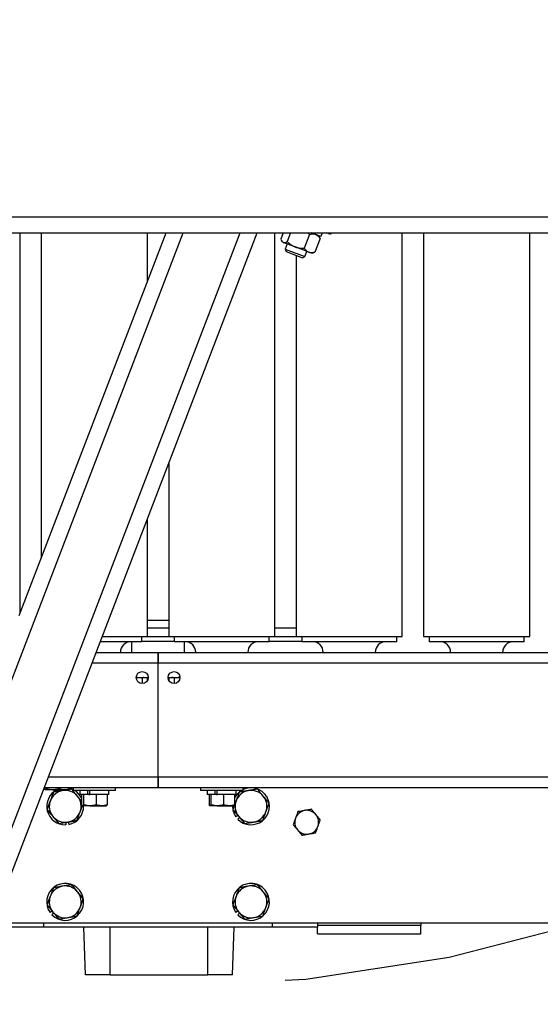
# Model space of a CAD drawing. Extents: x 0.5 to 16.7, y 0.3 to 10.8.
# Drawn here: x 5.5 to 5.6, y 5.1 to 5.4 of the extents above; entities that cross this region are included whole.
import ezdxf

# ---------------------------------------------------------------- set-up
doc = ezdxf.new("R2010")
doc.units = 0
doc.header["$MEASUREMENT"] = 0
doc.linetypes.add('CENTERX2', pattern=[0.7999999999999999, 0.5, -0.1, 0.1, -0.1])
doc.layers.get('0').update_dxf_attribs({"linetype": 'CONTINUOUS'})
doc.styles.add('SLDTEXTSTYLE5', font='TXT', dxfattribs={"width": 0.605})
doc.dimstyles.new('SLDDIMSTYLE0', dxfattribs={"dimtxt": 0.1011149089, "dimasz": 0.125, "dimexe": 0, "dimexo": 0.0625, "dimgap": 0.0252787272, "dimtad": 0, "dimtih": 1, "dimtoh": 1, "dimdec": 3, "dimlfac": 72, "dimzin": 12, "dimtxsty": 'SLDTEXTSTYLE5', "dimsah": 1, "dimcen": 0.09, "dimazin": 3, "dimtfac": 1, "dimtdec": 3, "dimtmove": 0, "dimatfit": 3, "dimtolj": 1, "dimtzin": 12})
doc.dimstyles.new('SLDDIMSTYLE1', dxfattribs={"dimtxt": 0.1011149089, "dimasz": 0.125, "dimexe": 0, "dimexo": 0.0625, "dimgap": 0.0252787272, "dimtad": 0, "dimtih": 1, "dimtoh": 1, "dimdec": 3, "dimlfac": 72, "dimzin": 12, "dimtxsty": 'SLDTEXTSTYLE5', "dimsah": 1, "dimcen": 0.09, "dimazin": 3, "dimtfac": 1, "dimtdec": 3, "dimtofl": 0, "dimtmove": 0, "dimatfit": 3, "dimtolj": 1, "dimtzin": 12})

# ---------------------------------------------------------------- blocks, each defined once
blk = doc.blocks.new('*D11')
at = {"color": 7, "linetype": 'CONTINUOUS'}
for p, q in [((5.0023196587, 4.9052063412), (4.3190822719, 4.0440762815)), ((4.3190822719, 4.0440762815), (4.0690822719, 4.0440762815))]:
    blk.add_line(p, q, dxfattribs=at)
blk.add_solid([(5.0023196587, 4.9052063412), (4.9123860551, 4.8169958681), (4.9368665902, 4.7975725341)], dxfattribs=at)
at = {"color": 7, "linetype": 'CONTINUOUS', "char_height": 0.1041666667, "attachment_point": 1, "style": 'SLDTEXTSTYLE5'}
for s, insert in [('118"', (3.7763227642, 4.0996890081)), ('%%c', (3.6269818558, 4.0996889989))]:
    blk.add_mtext(s, dxfattribs=dict(at, insert=insert))
blk = doc.blocks.new('*D12')
at = {"color": 7, "linetype": 'CONTINUOUS'}
for p, q in [((5.1778544982, 5.213105487), (4.3691201292, 4.4037732866)), ((4.3691201292, 4.4037732866), (4.1191201292, 4.4037732866))]:
    blk.add_line(p, q, dxfattribs=at)
blk.add_solid([(5.1778544982, 5.213105487), (5.0784461888, 5.1357289489), (5.1005514385, 5.1136400277)], dxfattribs=at)
at = {"color": 7, "linetype": 'CONTINUOUS', "char_height": 0.1041666667, "attachment_point": 1, "style": 'SLDTEXTSTYLE5'}
for s, insert in [('%%c', (3.7403205919, 4.459386004)), ('68"', (3.8896615004, 4.4593860131))]:
    blk.add_mtext(s, dxfattribs=dict(at, insert=insert))
blk = doc.blocks.new('*D21')
at = {"color": 7, "linetype": 'CONTINUOUS'}
for p, q in [((4.5116426397, 5.0615897547), (4.5116426397, 4.1615341897)), ((6.5116426397, 5.0615897547), (6.5116426397, 4.1615341897)), ((4.5116426397, 4.2009042684), (5.3967378871, 4.2009042684)), ((6.5116426397, 4.2009042684), (5.7519973948, 4.2009042684))]:
    blk.add_line(p, q, dxfattribs=at)
for points in [[(4.5116426397, 4.2009042684), (4.6366426397, 4.1852792684), (4.6366426397, 4.2165292684)], [(6.5116426397, 4.2009042684), (6.3866426397, 4.2165292684), (6.3866426397, 4.1852792684)]]:
    blk.add_solid(points, dxfattribs=at)
at = {"color": 7, "linetype": 'CONTINUOUS', "insert": (5.4592378871, 4.256516995), "char_height": 0.1041666667, "attachment_point": 1, "style": 'SLDTEXTSTYLE5'}
blk.add_mtext('144"', dxfattribs=at)

msp = doc.modelspace()

# ---------------------------------------------------------------- linework, layer by layer
at = {"color": 7, "linetype": 'CONTINUOUS'}
for p, q in [((5.233864862, 5.3266543275), (5.7894204175, 5.3266543275)), ((5.2426981642, 5.3214459987), (5.7805871153, 5.3214459987)), ((5.3085890985, 4.7710986682), (5.5198476455, 5.3214459987)), ((5.3271853496, 4.7710986682), (5.5384438966, 5.3214459987)), ((5.332764225, 4.7710986682), (5.5440227719, 5.3214459987)), ((5.4662520259, 5.1963581036), (5.5142687701, 5.3214459987)), ((5.4665037531, 5.1970138753), (5.4665037531, 5.3214459987)), ((5.4734481976, 5.3214459987), (5.4734481976, 5.2151047716)), ((5.5081704198, 5.305559253), (5.5081704198, 5.3214459987)), ((5.5498370865, 5.1895014821), (5.5498370865, 5.3214459987)), ((5.5525110608, 5.3214459987), (5.5517304655, 5.3194124784)), ((5.5519064217, 5.3190164034), (5.5521874597, 5.3184932041)), ((5.5525619005, 5.3183494697), (5.5521874597, 5.3184932041)), ((5.5549900324, 5.3214459987), (5.5538910688, 5.3185831005)), ((5.5611914394, 5.3209579516), (5.5594593277, 5.3164456462)), ((5.5649136013, 5.3202729982), (5.5618578306, 5.3214459987)), ((5.564599095, 5.3196498752), (5.5628669832, 5.3151375698)), ((5.5644231389, 5.3200459502), (5.5641421008, 5.3205691495)), ((5.5649136013, 5.3202729982), (5.565363874, 5.3214459987)), ((5.5680058661, 5.3209456157), (5.5667023238, 5.3214459987)), ((5.5681979451, 5.3214459987), (5.5680058661, 5.3209456157)), ((5.5915037531, 5.1895014821), (5.5915037531, 5.3214459987)), ((5.5984481976, 5.3214459987), (5.5984481976, 5.1895014821)), ((5.6331704198, 5.1895014821), (5.6331704198, 5.3214459987)), ((5.5564263316, 5.3168660536), (5.5525619005, 5.3183494697)), ((5.553808259, 5.3178710375), (5.553155233, 5.3161698465)), ((5.553155233, 5.3161698465), (5.5535211321, 5.3153480238)), ((5.553155233, 5.3161698465), (5.5596384304, 5.3136811802)), ((5.5535211321, 5.3153480238), (5.5588166077, 5.3133152812)), ((5.5609142888, 5.3151432883), (5.5564263316, 5.3168660536)), ((5.5596384304, 5.3136811802), (5.5602914565, 5.3153823712)), ((5.5567815309, 5.314096474), (5.5567815309, 5.1895014821)), ((5.5588166077, 5.3133152812), (5.5596384304, 5.3136811802)), ((5.5619122558, 5.3147602046), (5.5609142888, 5.3151432883)), ((5.5619122558, 5.3147602046), (5.5624711964, 5.3149609663)), ((5.5151148642, 5.2461383245), (5.5151148642, 5.1895014821)), ((5.5081704198, 5.1895014821), (5.5081704198, 5.2280474282)), ((5.5151148642, 5.1947098335), (5.5081704198, 5.1947098335)), ((5.5081704198, 5.1922751112), (5.5151148642, 5.1922751112)), ((5.5498370865, 5.1922751112), (5.5567815309, 5.1922751112)), ((5.5063440309, 5.187765371), (5.4927075868, 5.187765371)), ((5.4933740174, 5.1895014821), (5.5081704198, 5.1895014821)), ((5.5029620842, 5.187765371), (5.5029620842, 5.1842931668)), ((5.5063440309, 5.187765371), (5.5063440309, 5.1895014821)), ((5.5063440309, 5.1879348335), (5.5169412531, 5.1879348335)), ((5.5081704198, 5.1895015001), (5.5151148642, 5.1895015001)), ((5.5151148642, 5.1895014821), (5.5498370865, 5.1895014821)), ((5.5169412531, 5.1895014821), (5.5169412531, 5.187765371)), ((5.5480106976, 5.187765371), (5.5169412531, 5.187765371)), ((5.5203231953, 5.1842931668), (5.5203231953, 5.187765371)), ((5.5480106976, 5.187765371), (5.5480106976, 5.1895014821)), ((5.5480106976, 5.1879348335), (5.5586079198, 5.1879348335)), ((5.5498370865, 5.1895015001), (5.5567815309, 5.1895015001)), ((5.5567815309, 5.1895014821), (5.5915037531, 5.1895014821)), ((5.5586079198, 5.1895014821), (5.5586079198, 5.187765371)), ((5.5896773642, 5.187765371), (5.5586079198, 5.187765371)), ((5.5896773642, 5.187765371), (5.5896773642, 5.1895014821)), ((5.5984481976, 5.1895014821), (5.6331704198, 5.1895014821)), ((5.6002745865, 5.1895014821), (5.6002745865, 5.187765371)), ((5.6313440309, 5.187765371), (5.6002745865, 5.187765371)), ((5.6313440309, 5.187765371), (5.6313440309, 5.1895014821)), ((5.4913747325, 5.1842931668), (5.7998370842, 5.1842931668)), ((5.511642642, 5.1808209446), (5.511642642, 5.1842931668)), ((5.511642642, 5.1842931668), (5.511642642, 5.1808209446)), ((5.4900418712, 5.1808209446), (5.7998370842, 5.1808209446)), ((5.511642642, 5.1434945557), (5.511642642, 5.1808209446)), ((5.511642642, 5.1434945557), (5.511642642, 5.1808209446)), ((5.5044815568, 5.1760848154), (5.5047343226, 5.1760848154)), ((5.5047343226, 5.1760848154), (5.5057181034, 5.1760848154)), ((5.5057148426, 5.1760848154), (5.5060222463, 5.1760848154)), ((5.5060222463, 5.1760848154), (5.5068108653, 5.1760848154)), ((5.506388562, 5.1758644067), (5.506388562, 5.1740940498)), ((5.5068108653, 5.1760848154), (5.5068509754, 5.1760848154)), ((5.5081009754, 5.1758644067), (5.5068509754, 5.1760848154)), ((5.5069079087, 5.1760813612), (5.508387125, 5.1760813612)), ((5.5081009754, 5.1758644067), (5.5081009754, 5.1750283466)), ((5.5082462174, 5.1753174723), (5.5081009754, 5.1753174723)), ((5.514898159, 5.1760813612), (5.5163773708, 5.1760813612)), ((5.5151843087, 5.1753174723), (5.5150390666, 5.1753174723)), ((5.5164343087, 5.1760848154), (5.5151843087, 5.1758644067)), ((5.5151843087, 5.1758644067), (5.5151843087, 5.1750283466)), ((5.5164343087, 5.1760848154), (5.5164744188, 5.1760848154)), ((5.5164744188, 5.1760848154), (5.5172630377, 5.1760848154)), ((5.516896722, 5.1758644067), (5.516896722, 5.1740940498)), ((5.5172630377, 5.1760848154), (5.5175744255, 5.1760848154)), ((5.5175671807, 5.1760848154), (5.5185509614, 5.1760848154)), ((5.5185509614, 5.1760848154), (5.5188037272, 5.1760848154)), ((5.511642642, 5.1434945557), (5.475713613, 5.1434945557)), ((5.511642642, 5.1400223335), (5.511642642, 5.1434945557)), ((5.511642642, 5.1434945557), (5.511642642, 5.1400223335)), ((5.7998370842, 5.1434945557), (5.511642642, 5.1434945557)), ((5.511642642, 5.1400223335), (5.4743807517, 5.1400223335)), ((5.4744914739, 5.1400223335), (5.4744914739, 5.1396834155)), ((5.4771662556, 5.1393348335), (5.4747876011, 5.1393348335)), ((5.4750837282, 5.1400223335), (5.4750837282, 5.1396834155)), ((5.4771662556, 5.1393348335), (5.4810351831, 5.1393348335)), ((5.4792487829, 5.1400223335), (5.4792487829, 5.1396834155)), ((5.4810351831, 5.1393348335), (5.4825593048, 5.1393348335)), ((5.4828215833, 5.1400223335), (5.4828215833, 5.1396834155)), ((5.4838648642, 5.1400223335), (5.4838648642, 5.1391473335)), ((5.4881575773, 5.1391473335), (5.4838648642, 5.1391473335)), ((5.4860662531, 5.1391473335), (5.4860662531, 5.1378417779)), ((5.4977537531, 5.1391473335), (5.4881575773, 5.1391473335)), ((5.4886598222, 5.1378417779), (5.4886598222, 5.1391473335)), ((5.4893476964, 5.1378417779), (5.4893476964, 5.1391473335)), ((5.4955523642, 5.1378417779), (5.4955523642, 5.1391473335)), ((5.4977537531, 5.1391473335), (5.4977537531, 5.1400223335)), ((5.7998370842, 5.1400223335), (5.511642642, 5.1400223335)), ((5.5255315309, 5.1400223335), (5.5255315309, 5.1391473335)), ((5.529824244, 5.1391473335), (5.5255315309, 5.1391473335)), ((5.5277329198, 5.1391473335), (5.5277329198, 5.1378417779)), ((5.5394204198, 5.1391473335), (5.529824244, 5.1391473335)), ((5.5303264888, 5.1378417779), (5.5303264888, 5.1391473335)), ((5.531014363, 5.1378417779), (5.531014363, 5.1391473335)), ((5.5372190309, 5.1378417779), (5.5372190309, 5.1391473335)), ((5.5394204198, 5.1391473335), (5.5394204198, 5.1400223335)), ((5.4886598222, 5.1378417779), (5.4860662531, 5.1378417779)), ((5.486644254, 5.1378417779), (5.486644254, 5.1344681377)), ((5.4872365083, 5.1378417779), (5.4872365083, 5.1344681377)), ((5.4890351552, 5.1378417779), (5.4886598222, 5.1378417779)), ((5.4890351552, 5.1378417779), (5.4893476964, 5.1378417779)), ((5.4955523642, 5.1378417779), (5.4893476964, 5.1378417779)), ((5.491401563, 5.1378417779), (5.491401563, 5.1344681377)), ((5.4949743634, 5.1378417779), (5.4949743634, 5.1344681377)), ((5.5303264888, 5.1378417779), (5.5277329198, 5.1378417779)), ((5.5283109206, 5.1378417779), (5.5283109206, 5.1344681377)), ((5.528903175, 5.1378417779), (5.528903175, 5.1344681377)), ((5.5307018219, 5.1378417779), (5.5303264888, 5.1378417779)), ((5.5307018219, 5.1378417779), (5.531014363, 5.1378417779)), ((5.5372190309, 5.1378417779), (5.531014363, 5.1378417779)), ((5.5330682297, 5.1378417779), (5.5330682297, 5.1344681377)), ((5.5366410301, 5.1378417779), (5.5366410301, 5.1344681377)), ((5.4893190356, 5.1341195557), (5.4869403811, 5.1341195557)), ((5.4893190356, 5.1341195557), (5.4931879632, 5.1341195557)), ((5.4931879632, 5.1341195557), (5.4947120849, 5.1341195557)), ((5.5309857023, 5.1341195557), (5.5286070478, 5.1341195557)), ((5.5309857023, 5.1341195557), (5.5348546299, 5.1341195557)), ((5.5348546299, 5.1341195557), (5.5363787515, 5.1341195557)), ((5.4814411531, 5.1286935984), (5.4814679113, 5.127914781)), ((5.4822518799, 5.1288313825), (5.482408842, 5.1280214504)), ((5.5377525893, 5.1309384842), (5.5370900248, 5.1304720424)), ((5.5382756551, 5.1303072238), (5.5376942154, 5.1297428768)), ((5.4769887004, 5.0996884842), (5.4763261359, 5.0992220424)), ((5.5377525893, 5.0996884842), (5.5370900248, 5.0992220424)), ((5.4775117663, 5.0990572238), (5.4769303265, 5.0984928768)), ((5.5382756551, 5.0990572238), (5.5376942154, 5.0984928768)), ((5.7998370842, 5.0957515001), (5.457386771, 5.0957515001)), ((5.4742815286, 5.0944494168), (5.4595245842, 5.0944494168)), ((5.4742815286, 5.0944494168), (5.4742815286, 5.0957515001)), ((5.5490037508, 5.0944494168), (5.4742815286, 5.0944494168)), ((5.4878827212, 5.0788244168), (5.4873370842, 5.0944494168)), ((5.4960176397, 5.0788244168), (5.4960176397, 5.0944494168)), ((5.5278926397, 5.0788244168), (5.5278926397, 5.0944494168)), ((5.5360275583, 5.0788244168), (5.5365731953, 5.0944494168)), ((5.5490037508, 5.0944494168), (5.5490037508, 5.0957515001)), ((5.5637606953, 5.0944494168), (5.5490037508, 5.0944494168)), ((5.5637606953, 5.0957515001), (5.5637606953, 5.0944494168)), ((5.597614862, 5.0949478031), (5.5637606953, 5.0949478031)), ((5.5637606953, 5.0922792779), (5.5637606953, 5.0944494168)), ((5.597614862, 5.0957515001), (5.597614862, 5.0949478031)), ((5.597614862, 5.0922792779), (5.597614862, 5.0949478031)), ((5.5637606953, 5.0922792779), (5.597614862, 5.0922792779)), ((5.4960176397, 5.0788244168), (5.4878827212, 5.0788244168)), ((5.4960176397, 5.0788244168), (5.5278926397, 5.0788244168)), ((5.5360275583, 5.0788244168), (5.5278926397, 5.0788244168))]:
    msp.add_line(p, q, dxfattribs=at)
at = {"color": 7, "linetype": 'CONTINUOUS', "flags": 128}
msp.add_lwpolyline([(5.4838648642, 5.1393898564), (5.483763524, 5.1394371849), (5.4832489653, 5.1396437209)], dxfattribs=at)
at = {"color": 7, "linetype": 'CENTERX2'}
for radius in [0.8194444444444441, 0.4722222222222219]:
    msp.add_circle((5.5116426397, 5.547140371), radius, dxfattribs=at)
at = {"color": 7, "linetype": 'CONTINUOUS'}
for centre in [(5.5064343087, 5.176046639), (5.5168509754, 5.176046639)]:
    msp.add_circle(centre, 0.001953125, dxfattribs=at)
for centre, radius, start, end in [((5.5027884754, 5.1842931487), 0.0034722222222223, 90, 180), ((5.5204968087, 5.1842931487), 0.0034722222222223, 0, 90), ((5.544455142, 5.1842931487), 0.0034722222222223, 90, 180), ((5.5621634754, 5.1842931487), 0.0034722222222223, 0, 90), ((5.5861218087, 5.1842931487), 0.0034722222222223, 90, 180), ((5.603830142, 5.1842931487), 0.0034722222222223, 0, 90), ((5.6277884754, 5.1842931487), 0.0034722222222232, 90, 180), ((5.4812606953, 5.1339459446), 0.0060347222222339, 116.7498098349, 271.9677688202), ((5.4812606953, 5.1339459446), 0.0052083333333338, 99.645330603, 159.645330603), ((5.4812606953, 5.1339459446), 0.0052083333333338, 39.64533060290001, 99.645330603), ((5.4812606953, 5.1339459446), 0.006034722222222, 26.8620279542, 59.53174606550001), ((5.5420245842, 5.1339459446), 0.0060347222222219, 120.4682539356, 153.1378759236), ((5.5420245842, 5.1339459446), 0.0052083333333348, 99.645330603, 159.645330603), ((5.5420245842, 5.1339459446), 0.0060347222222265, 224.1453306039, 115.5647043889), ((5.5420245842, 5.1339459446), 0.0052083333333348, 39.64533060290001, 99.645330603), ((5.4812606953, 5.1339459446), 0.0052083333333345, 159.645330603, 219.645330603), ((5.4812606953, 5.1339459446), 0.0052083333333353, 339.6453306028999, 39.64533060290001), ((5.5420245842, 5.1339459446), 0.0052083333333345, 159.645330603, 219.645330603), ((5.5420245842, 5.1339459446), 0.0052083333333337, 339.6453306028999, 39.64533060290001), ((5.4812606953, 5.1339459446), 0.0052083333333353, 279.645330603, 339.6453306028999), ((5.4812606953, 5.1339459446), 0.0060347222222261, 280.9677688212, 1.3604621591), ((5.5420245842, 5.1339459446), 0.0060347222222346, 177.9902088842, 215.1453306029), ((5.5420245842, 5.1339459446), 0.005208333333334, 279.645330603, 339.6453306028999), ((5.5602537508, 5.1287376112), 0.0039027777777912, 99.64533060290002, 159.6453306027), ((5.5602537508, 5.1287376112), 0.0039027777777912, 39.645330603, 99.64533060290002), ((5.4812606953, 5.1339459446), 0.0052083333333345, 219.645330603, 279.645330603), ((5.5420245842, 5.1339459446), 0.0052083333333345, 219.645330603, 279.645330603), ((5.5602537508, 5.1287376112), 0.003902777777779, 159.6453306027, 219.6453306028), ((5.5602537508, 5.1287376112), 0.0039027777777736, 339.6453306031, 39.645330603), ((5.5602537508, 5.1287376112), 0.0039027777777719, 219.6453306028, 279.645330603), ((5.5602537508, 5.1287376112), 0.0039027777777704, 279.645330603, 339.6453306031), ((5.4812606953, 5.1026959446), 0.0060347222222339, 224.1453306039, 215.1453306029), ((5.4812606953, 5.1026959446), 0.0052083333333347, 99.645330603, 159.645330603), ((5.4812606953, 5.1026959446), 0.0052083333333347, 39.64533060290001, 99.645330603), ((5.4812606953, 5.1026959446), 0.005208333333335, 339.645330603, 39.64533060290001), ((5.5420245842, 5.1026959446), 0.0060347222222344, 224.1453306039, 215.1453306029), ((5.5420245842, 5.1026959446), 0.0052083333333356, 99.645330603, 159.645330603), ((5.5420245842, 5.1026959446), 0.0052083333333356, 39.645330603, 99.645330603), ((5.5420245842, 5.1026959446), 0.0052083333333333, 339.6453306028999, 39.645330603), ((5.4812606953, 5.1026959446), 0.005208333333334, 159.645330603, 219.645330603), ((5.5420245842, 5.1026959446), 0.005208333333334, 159.645330603, 219.645330603), ((5.4812606953, 5.1026959446), 0.005208333333335, 279.645330603, 339.645330603), ((5.5420245842, 5.1026959446), 0.0052083333333341, 279.645330603, 339.6453306028999), ((5.4812606953, 5.1026959446), 0.0052083333333341, 219.645330603, 279.645330603), ((5.5420245842, 5.1026959446), 0.0052083333333341, 219.645330603, 279.645330603)]:
    msp.add_arc(centre, radius, start, end, dxfattribs=at)
for points, knots in [([(5.551730465526744, 5.319412478425772), (5.551833072722325, 5.319177709070075), (5.552042025145664, 5.318699617591975), (5.552365687535374, 5.318426161414744), (5.552556831734531, 5.318351450926405), (5.552561900532627, 5.318349469739518)], [0, 0, 0, 0, 0.4843404371002676, 0.9863256419918718, 1, 1, 1, 1]), ([(5.552561900532627, 5.318349469739518), (5.552722582689923, 5.318316093473839), (5.553049754862522, 5.318248134557063), (5.553519369396966, 5.318401496999813), (5.55380729983458, 5.318542172999134), (5.55389106880177, 5.318583100534511)], [0, 0, 0, 0, 0.4062921656248631, 0.8272697651902362, 0.9999999999999999, 0.9999999999999999, 0.9999999999999999, 0.9999999999999999]), ([(5.55389106880177, 5.318583100534511), (5.554089813794221, 5.318396296044984), (5.554560043198547, 5.31795431779561), (5.555388558189559, 5.317334831013041), (5.556077497408919, 5.317023627125451), (5.556426331596084, 5.316866053638384)], [0, 0, 0, 0, 0.2654599131465364, 0.6280764878253361, 1, 1, 1, 1]), ([(5.560645943732343, 5.321445998700217), (5.560688756907783, 5.321413768365626), (5.560883853986893, 5.321266896659125), (5.561056600972361, 5.321093386081201), (5.56119143940979, 5.32095795161824)], [0, 0, 0, 0, 0.2194454967478091, 1, 1, 1, 1]), ([(5.56119143940979, 5.32095795161824), (5.561521734385534, 5.321026545399677), (5.562194357150521, 5.3211662318688), (5.562833487570988, 5.321070106513017), (5.56313610886113, 5.320955278188265), (5.563144133829851, 5.320952233148989)], [0, 0, 0, 0, 0.4843404370999114, 0.9863256419915221, 1, 1, 1, 1]), ([(5.563144133829851, 5.320952233148989), (5.56337315362811, 5.320836016849549), (5.563839471147273, 5.320599383611494), (5.564292469060875, 5.32009186343165), (5.564529991467023, 5.319749484983507), (5.564599094986653, 5.319649875198494)], [0, 0, 0, 0, 0.4062921656241678, 0.8272697651894088, 1, 1, 1, 1]), ([(5.556426331596084, 5.316866053638384), (5.556490364496235, 5.316842266116682), (5.556909294979978, 5.316686638026272), (5.557728739194836, 5.31649423286286), (5.558688442102938, 5.316423359044848), (5.559268756546567, 5.316440136595898), (5.559459327653656, 5.316445646223504)], [0, 0, 0, 0, 0.0665322929143451, 0.4352825748857069, 0.8145508420876052, 1, 1, 1, 1]), ([(5.559459327653656, 5.316445646223504), (5.559658886457193, 5.316173660632371), (5.5600652740927, 5.315619780877063), (5.560604560975106, 5.315263554212029), (5.560906287567501, 5.315146395120011), (5.560914288810458, 5.315143288273006)], [0, 0, 0, 0, 0.4843404370996688, 0.9863256419910106, 1, 1, 1, 1]), ([(5.560914288810458, 5.315143288273006), (5.561162247571379, 5.315076409658094), (5.561667127564839, 5.314940235100138), (5.562343367905965, 5.315014281327006), (5.562748977351639, 5.315109784587451), (5.562866983230516, 5.315137569803758)], [0, 0, 0, 0, 0.4062921656241743, 0.8272697651894471, 1, 1, 1, 1]), ([(5.50638856202589, 5.175864406684743), (5.50616354662477, 5.175889109618524), (5.505713566071469, 5.17593850996959), (5.50511620868004, 5.176023685347618), (5.50479599381148, 5.17607494345203), (5.504734322628718, 5.176084815410628)], [0, 0, 0, 0, 0.4467763492098715, 0.8934529273114762, 1, 1, 1, 1]), ([(5.50571810335983, 5.176084815410628), (5.505884021599355, 5.176044148573746), (5.506216060996213, 5.175962765164492), (5.506369985055367, 5.175896219775245), (5.506385733891806, 5.175869249868698), (5.50638856202589, 5.175864406684743)], [0, 0, 0, 0, 0.4503744504626615, 0.9012997083281364, 1, 1, 1, 1]), ([(5.508100975351744, 5.175864406684743), (5.507958096227367, 5.175889109618524), (5.507672369885422, 5.17593850996959), (5.507167934886478, 5.176023685347618), (5.506868528809444, 5.17607494345203), (5.506810865256905, 5.176084815410628)], [0, 0, 0, 0, 0.446776349209863, 0.8934529273114481, 1, 1, 1, 1]), ([(5.516474418779916, 5.176084815410629), (5.516235803766069, 5.176044148573748), (5.515758281912505, 5.175962765164492), (5.515365653589748, 5.175896219775246), (5.515211916399974, 5.175869249868698), (5.515184308685077, 5.175864406684743)], [0, 0, 0, 0, 0.4503744504626637, 0.901299708328197, 0.9999999999999999, 0.9999999999999999, 0.9999999999999999, 0.9999999999999999]), ([(5.516896722010931, 5.175864406684743), (5.516929165895688, 5.175889109618524), (5.516994046420047, 5.17593850996959), (5.517305649488476, 5.176023685347618), (5.517524945728454, 5.17607494345203), (5.517567180676992, 5.176084815410629)], [0, 0, 0, 0, 0.4467763492097939, 0.8934529273114834, 1, 1, 1, 1]), ([(5.518550961408104, 5.176084815410629), (5.51828691024985, 5.176044148573748), (5.517758484999098, 5.175962765164493), (5.517204917267331, 5.175896219775246), (5.516943641260119, 5.175869249868698), (5.516896722010931, 5.175864406684743)], [0, 0, 0, 0, 0.4503744504626211, 0.901299708328099, 1, 1, 1, 1]), ([(5.474787601056727, 5.139334833455251), (5.474780579247448, 5.139335181857162), (5.474680580525814, 5.13934014350513), (5.474582586695258, 5.139518024829326), (5.474491473892553, 5.139683415506519)], [0, 0, 0, 0, 0.0702189904436258, 1, 1, 1, 1]), ([(5.475083728220898, 5.139683415506518), (5.47503563586759, 5.13958598751509), (5.474938569402111, 5.139389345219253), (5.474838227675712, 5.139353113753014), (5.474787601056727, 5.139334833455251)], [0, 0, 0, 0, 0.4954579634768907, 1, 1, 1, 1]), ([(5.47716625558467, 5.139334833455254), (5.476999504837184, 5.139338842150699), (5.476294806700497, 5.139355783125502), (5.47560801007976, 5.139541581829646), (5.475083728220898, 5.139683415506518)], [0, 0, 0, 0, 0.236627200790674, 1, 1, 1, 1]), ([(5.477423520778132, 5.138576827124979), (5.477253655955645, 5.138118965941941), (5.476910811890136, 5.137194848828503), (5.476556399423911, 5.136239549734224), (5.476377583436434, 5.135757561183708)], [0, 0, 0, 0, 0.4954579634769825, 1, 1, 1, 1]), ([(5.47924878294844, 5.139683415506515), (5.47910156329537, 5.139638816861918), (5.478423377079682, 5.139433367484934), (5.477718286304836, 5.139378101994994), (5.47716625558467, 5.139334833455254)], [0, 0, 0, 0, 0.2170785098045739, 1, 1, 1, 1]), ([(5.480388045374144, 5.139080651786941), (5.480317774698023, 5.139068709197667), (5.479785635564144, 5.138978271486469), (5.478782315898368, 5.138807756054721), (5.477879210983172, 5.138654272245128), (5.477423520778132, 5.138576827124979)], [0, 0, 0, 0, 0.0700919118391668, 0.5307854046271516, 1, 1, 1, 1]), ([(5.481035183148042, 5.139334833455248), (5.480992823773359, 5.139335181857159), (5.480389577067359, 5.139340143505129), (5.47979842495566, 5.139518024829324), (5.47924878294844, 5.139683415506515)], [0, 0, 0, 0, 0.0702189904436663, 1, 1, 1, 1]), ([(5.482821583347647, 5.139683415506511), (5.482531464101783, 5.139585987515085), (5.481945906360765, 5.139389345219253), (5.481340590463558, 5.139353113753011), (5.481035183148042, 5.139334833455248)], [0, 0, 0, 0, 0.4954579634769127, 1, 1, 1, 1]), ([(5.482525456183474, 5.139334833455248), (5.482532477992756, 5.139335181857158), (5.482632476714437, 5.139340143505114), (5.482730470544968, 5.139518024829315), (5.482821583347647, 5.139683415506511)], [0, 0, 0, 0, 0.0702189904439689, 1, 1, 1, 1]), ([(5.485271157224476, 5.137269035169585), (5.484770525067388, 5.137873221588351), (5.484120891588399, 5.138657229806006), (5.483495915760543, 5.139411480011272), (5.48335256997016, 5.139584476448899)], [0, 0, 0, 0, 0.7706378647048509, 1, 1, 1, 1]), ([(5.538187409667017, 5.138576827124983), (5.538017544844529, 5.138118965941946), (5.537674700779021, 5.137194848828508), (5.537320288312796, 5.136239549734229), (5.537141472325318, 5.135757561183714)], [0, 0, 0, 0, 0.4954579634769952, 1, 1, 1, 1]), ([(5.541151934263028, 5.139080651786946), (5.541081663586908, 5.139068709197671), (5.540549524453028, 5.138978271486473), (5.539546204787253, 5.138807756054725), (5.538643099872057, 5.138654272245131), (5.538187409667017, 5.138576827124983)], [0, 0, 0, 0, 0.0700919118391655, 0.5307854046271432, 1, 1, 1, 1]), ([(5.544116458859043, 5.139584476448904), (5.543635007031882, 5.139502653108867), (5.542663276102819, 5.139337506222414), (5.541658756585847, 5.139166786874444), (5.541151934263028, 5.139080651786946)], [0, 0, 0, 0, 0.4954579634770083, 1, 1, 1, 1]), ([(5.54603504611336, 5.13726903516959), (5.545534413956272, 5.137873221588356), (5.544884780477283, 5.13865722980601), (5.544259804649428, 5.139411480011277), (5.544116458859043, 5.139584476448904)], [0, 0, 0, 0, 0.7706378647048511, 1, 1, 1, 1]), ([(5.476377583436434, 5.135757561183708), (5.476352790684071, 5.135690733698411), (5.476165042472485, 5.135184668834524), (5.475811053335233, 5.134230510799969), (5.475492421755809, 5.133371657096331), (5.475331646094734, 5.132938295242437)], [0, 0, 0, 0, 0.0700919118391874, 0.5307854046271567, 1, 1, 1, 1]), ([(5.486644253957548, 5.135611917491413), (5.48634784585059, 5.135969636727184), (5.485895490049583, 5.136515560970261), (5.485431214276893, 5.137075870795446), (5.485271157224476, 5.137269035169585)], [0, 0, 0, 0, 0.655254351330106, 1, 1, 1, 1]), ([(5.537141472325318, 5.135757561183714), (5.537116669163453, 5.135690705640179), (5.536963030937343, 5.135276582345332), (5.53681049454301, 5.134865428976769), (5.536682583432206, 5.134520651690579)], [0, 0, 0, 0, 0.1614387414703475, 1, 1, 1, 1]), ([(5.547953633367675, 5.134953593890278), (5.547476848234528, 5.135529000599654), (5.546844250248221, 5.136292449584009), (5.546194968324889, 5.137076033527774), (5.54603504611336, 5.13726903516959)], [0, 0, 0, 0, 0.7536937256656836, 1, 1, 1, 1]), ([(5.475331646094734, 5.132938295242437), (5.475474991885119, 5.132765298804811), (5.47609996771298, 5.132011048599548), (5.476749601191965, 5.131227040381892), (5.477250233349052, 5.130622853963125)], [0, 0, 0, 0, 0.2293621352944654, 1, 1, 1, 1]), ([(5.485097869795397, 5.129315062007727), (5.485267734617882, 5.129772923190766), (5.48561057868339, 5.130697040304206), (5.485964991149616, 5.131652339398485), (5.486143807137096, 5.132134327949001)], [0, 0, 0, 0, 0.495457963476994, 1, 1, 1, 1]), ([(5.486143807137096, 5.132134327949001), (5.486168595233464, 5.132201142884328), (5.48635630818658, 5.132707112710972), (5.486608651418647, 5.133387289860504), (5.486828406138303, 5.13397962648706), (5.486889942023081, 5.134145493042541)], [0, 0, 0, 0, 0.0987262254216373, 0.7476246279006514, 1, 1, 1, 1]), ([(5.486940381121711, 5.134119555677485), (5.486933359312429, 5.134119904079395), (5.486833360590764, 5.134124865727363), (5.486735366760232, 5.134302747051553), (5.486644253957552, 5.134468137728741)], [0, 0, 0, 0, 0.0702189904447914, 1, 1, 1, 1]), ([(5.487236508285893, 5.134468137728748), (5.487188415932581, 5.134370709737319), (5.487091349467095, 5.134174067441482), (5.486991007740696, 5.134137835975246), (5.486940381121711, 5.134119555677485)], [0, 0, 0, 0, 0.4954579634766824, 1, 1, 1, 1]), ([(5.489319035649663, 5.134119555677489), (5.489152284902043, 5.134123564372941), (5.48844758676536, 5.134140505347755), (5.487760790144621, 5.134326304051906), (5.487236508285893, 5.134468137728748)], [0, 0, 0, 0, 0.2366272009816486, 1, 1, 1, 1]), ([(5.491401563013437, 5.134468137728754), (5.491254343360395, 5.134423539084166), (5.490576157144713, 5.134218089707177), (5.489871066369862, 5.134162824217234), (5.489319035649663, 5.134119555677489)], [0, 0, 0, 0, 0.2170785097621633, 1, 1, 1, 1]), ([(5.493187963213037, 5.134119555677489), (5.493145603838355, 5.1341199040794), (5.492542357132375, 5.134124865727364), (5.491951205020665, 5.134302747051562), (5.491401563013437, 5.134468137728754)], [0, 0, 0, 0, 0.0702189904422597, 0.9999999999999999, 0.9999999999999999, 0.9999999999999999, 0.9999999999999999]), ([(5.494974363412646, 5.134468137728753), (5.494684244166778, 5.134370709737325), (5.49409868642575, 5.134174067441488), (5.49349337052855, 5.13413783597525), (5.493187963213037, 5.134119555677489)], [0, 0, 0, 0, 0.4954579634766778, 1, 1, 1, 1]), ([(5.494678236248465, 5.134119555677484), (5.494685258057748, 5.134119904079395), (5.494785256779445, 5.134124865727363), (5.494883250609971, 5.13430274705156), (5.494974363412646, 5.134468137728753)], [0, 0, 0, 0, 0.0702189904438882, 1, 1, 1, 1]), ([(5.528607047788377, 5.134119555677485), (5.528600025979096, 5.134119904079395), (5.52850002725743, 5.134124865727363), (5.5284020334269, 5.134302747051554), (5.528310920624218, 5.134468137728741)], [0, 0, 0, 0, 0.0702189904447914, 1, 1, 1, 1]), ([(5.52890317495256, 5.134468137728748), (5.528855082599248, 5.134370709737319), (5.528758016133761, 5.134174067441482), (5.528657674407363, 5.134137835975246), (5.528607047788377, 5.134119555677485)], [0, 0, 0, 0, 0.4954579634766826, 1, 1, 1, 1]), ([(5.530985702316331, 5.134119555677489), (5.53081895156871, 5.134123564372941), (5.530114253432026, 5.134140505347755), (5.529427456811288, 5.134326304051907), (5.52890317495256, 5.134468137728748)], [0, 0, 0, 0, 0.2366272009816486, 1, 1, 1, 1]), ([(5.533068229680103, 5.134468137728754), (5.532921010027063, 5.134423539084166), (5.53224282381138, 5.134218089707177), (5.531537733036529, 5.134162824217234), (5.530985702316331, 5.134119555677489)], [0, 0, 0, 0, 0.2170785097621633, 1, 1, 1, 1]), ([(5.534854629879704, 5.134119555677489), (5.534812270505022, 5.1341199040794), (5.534209023799041, 5.134124865727364), (5.533617871687332, 5.134302747051562), (5.533068229680103, 5.134468137728754)], [0, 0, 0, 0, 0.0702189904422597, 0.9999999999999999, 0.9999999999999999, 0.9999999999999999, 0.9999999999999999]), ([(5.536641030079313, 5.134468137728753), (5.536350910833445, 5.134370709737325), (5.535765353092417, 5.134174067441488), (5.535160037195217, 5.134137835975251), (5.534854629879704, 5.134119555677489)], [0, 0, 0, 0, 0.4954579634766778, 1, 1, 1, 1]), ([(5.536095534983617, 5.132938295242441), (5.536238880774003, 5.132765298804816), (5.536863856601863, 5.132011048599552), (5.53751349008085, 5.131227040381896), (5.538014122237937, 5.130622853963129)], [0, 0, 0, 0, 0.2293621352944657, 1, 1, 1, 1]), ([(5.536344902915132, 5.134119555677484), (5.536351924724415, 5.134119904079395), (5.536451923446112, 5.134124865727363), (5.536549917276637, 5.13430274705156), (5.536641030079313, 5.134468137728753)], [0, 0, 0, 0, 0.0702189904438882, 1, 1, 1, 1]), ([(5.54586175868428, 5.129315062007733), (5.546031623506767, 5.129772923190771), (5.546374467572273, 5.13069704030421), (5.546728880038501, 5.13165233939849), (5.546907696025979, 5.132134327949005)], [0, 0, 0, 0, 0.495457963476994, 1, 1, 1, 1]), ([(5.546907696025979, 5.132134327949005), (5.546932488778341, 5.132201155434304), (5.547120236989927, 5.13270722029819), (5.547474226127179, 5.133661378332746), (5.547792857706601, 5.134520232036384), (5.547953633367675, 5.134953593890278)], [0, 0, 0, 0, 0.0700919118393419, 0.5307854046271325, 1, 1, 1, 1]), ([(5.557378428077184, 5.132207685896973), (5.557251142703541, 5.131864595250481), (5.556994238217135, 5.131172123493472), (5.556728665142434, 5.130456286038827), (5.556594672362479, 5.130095115951641)], [0, 0, 0, 0, 0.4954579634766844, 1, 1, 1, 1]), ([(5.55959984517447, 5.132585218510326), (5.559547170617462, 5.1325762664035), (5.558797023731622, 5.132448778002295), (5.55806191666641, 5.132323845637365), (5.557378428077184, 5.132207685896973)], [0, 0, 0, 0, 0.0702189904439133, 1, 1, 1, 1]), ([(5.56182126227175, 5.132962751123696), (5.561460494369264, 5.132901438167558), (5.560732343993086, 5.132777688100632), (5.559979624035035, 5.132649762402557), (5.55959984517447, 5.132585218510326)], [0, 0, 0, 0, 0.4954579634775043, 1, 1, 1, 1]), ([(5.563258923654309, 5.131227713791708), (5.562877832264016, 5.131687632794232), (5.562391076701592, 5.132275072286296), (5.561922894554549, 5.132840096507708), (5.56182126227175, 5.132962751123696)], [0, 0, 0, 0, 0.7829214901928723, 1, 1, 1, 1]), ([(5.477250233349052, 5.130622853963125), (5.477410155560579, 5.130429852321308), (5.478059437483911, 5.129646268377543), (5.478692035470217, 5.128882819393189), (5.479168820603365, 5.128307412683815)], [0, 0, 0, 0, 0.2463062743340097, 1, 1, 1, 1]), ([(5.479168820603365, 5.128307412683815), (5.479650272430527, 5.128389236023851), (5.480622003359592, 5.128554382910305), (5.481626522876565, 5.128725102258274), (5.482133345199386, 5.128811237345772)], [0, 0, 0, 0, 0.4954579634769249, 0.9999999999999999, 0.9999999999999999, 0.9999999999999999, 0.9999999999999999]), ([(5.482133345199386, 5.128811237345772), (5.482203615875505, 5.128823179935046), (5.482735755009384, 5.128913617646242), (5.483739074675158, 5.129084133077997), (5.484642179590355, 5.129237616887584), (5.485097869795397, 5.129315062007727)], [0, 0, 0, 0, 0.0700919118377396, 0.5307854046262994, 1, 1, 1, 1]), ([(5.538014122237937, 5.130622853963129), (5.538174044449464, 5.130429852321313), (5.538823326372794, 5.129646268377547), (5.539455924359102, 5.128882819393193), (5.53993270949225, 5.128307412683819)], [0, 0, 0, 0, 0.2463062743340103, 1, 1, 1, 1]), ([(5.53993270949225, 5.128307412683819), (5.540414161319412, 5.128389236023856), (5.541385892248477, 5.128554382910309), (5.542390411765449, 5.128725102258278), (5.54289723408827, 5.128811237345777)], [0, 0, 0, 0, 0.4954579634769249, 0.9999999999999999, 0.9999999999999999, 0.9999999999999999, 0.9999999999999999]), ([(5.54289723408827, 5.128811237345777), (5.542967504764389, 5.128823179935051), (5.543499643898268, 5.128913617646246), (5.544502963564041, 5.129084133078002), (5.54540606847924, 5.129237616887588), (5.54586175868428, 5.129315062007733)], [0, 0, 0, 0, 0.0700919118377397, 0.5307854046263001, 1, 1, 1, 1]), ([(5.556594672362479, 5.130095115951641), (5.556576087835904, 5.130045022393727), (5.556311422587118, 5.129331631933417), (5.556052063656296, 5.128632544357977), (5.55581091664776, 5.127982546006315)], [0, 0, 0, 0, 0.0702189904422662, 1, 1, 1, 1]), ([(5.564696585036879, 5.129492676459756), (5.564334649921334, 5.129929476769534), (5.563860523628232, 5.130501674665805), (5.56337403912139, 5.131088787035191), (5.563258923654309, 5.131227713791708)], [0, 0, 0, 0, 0.7633727992105037, 1, 1, 1, 1]), ([(5.563912829322163, 5.127380106514433), (5.563931413848737, 5.127430200072348), (5.56419607909751, 5.128143590532662), (5.564455438028337, 5.128842678108098), (5.564696585036879, 5.129492676459756)], [0, 0, 0, 0, 0.0702189904436052, 1, 1, 1, 1]), ([(5.55581091664776, 5.127982546006315), (5.555912548930543, 5.127859891390358), (5.556380731077611, 5.127294867168973), (5.556867486640022, 5.126707427676904), (5.557248578030326, 5.126247508674347)], [0, 0, 0, 0, 0.2170785097621717, 1, 1, 1, 1]), ([(5.557248578030326, 5.126247508674347), (5.557363693497496, 5.126108581917713), (5.557850178004318, 5.125521469548305), (5.558324304297433, 5.124949271652046), (5.558686239412896, 5.124512471342386)], [0, 0, 0, 0, 0.2366272009816224, 1, 1, 1, 1]), ([(5.563129073607461, 5.125267536569112), (5.56325635898111, 5.125610627215601), (5.563513263467528, 5.126303098972603), (5.563778836542215, 5.127018936427247), (5.563912829322163, 5.127380106514433)], [0, 0, 0, 0, 0.4954579634771793, 1, 1, 1, 1]), ([(5.558686239412896, 5.124512471342386), (5.559047007315383, 5.124573784298518), (5.559775157691562, 5.124697534365427), (5.560527877649613, 5.124825460063505), (5.56090765651018, 5.124890003955738)], [0, 0, 0, 0, 0.4954579634766916, 1, 1, 1, 1]), ([(5.56090765651018, 5.124890003955738), (5.560960331067188, 5.124898956062565), (5.561710477953022, 5.125026444463804), (5.562445585018236, 5.125151376828727), (5.563129073607461, 5.125267536569112)], [0, 0, 0, 0, 0.0702189904448163, 1, 1, 1, 1]), ([(5.477423520778128, 5.107326827124983), (5.47725365595564, 5.106868965941945), (5.476910811890132, 5.105944848828507), (5.476556399423907, 5.104989549734229), (5.476377583436429, 5.104507561183714)], [0, 0, 0, 0, 0.4954579634769957, 1, 1, 1, 1]), ([(5.48038804537414, 5.107830651786945), (5.480317774698019, 5.10781870919767), (5.47978563556414, 5.107728271486473), (5.478782315898363, 5.107557756054725), (5.477879210983168, 5.107404272245131), (5.477423520778128, 5.107326827124983)], [0, 0, 0, 0, 0.0700919118391656, 0.5307854046271439, 1, 1, 1, 1]), ([(5.483352569970156, 5.108334476448904), (5.482871118142993, 5.108252653108867), (5.48189938721393, 5.108087506222414), (5.48089486769696, 5.107916786874443), (5.48038804537414, 5.107830651786945)], [0, 0, 0, 0, 0.4954579634770083, 1, 1, 1, 1]), ([(5.485271157224472, 5.10601903516959), (5.484770525067383, 5.106623221588354), (5.484120891588394, 5.107407229806009), (5.483495915760539, 5.108161480011277), (5.483352569970156, 5.108334476448904)], [0, 0, 0, 0, 0.7706378647048509, 1, 1, 1, 1]), ([(5.487189744478787, 5.103703593890278), (5.486712959345638, 5.104279000599652), (5.486080361359334, 5.105042449584008), (5.485431079436, 5.105826033527773), (5.485271157224472, 5.10601903516959)], [0, 0, 0, 0, 0.7536937256656837, 1, 1, 1, 1]), ([(5.538187409667017, 5.107326827124983), (5.538017544844529, 5.106868965941945), (5.537674700779021, 5.105944848828508), (5.537320288312796, 5.104989549734229), (5.537141472325319, 5.104507561183714)], [0, 0, 0, 0, 0.4954579634769952, 1, 1, 1, 1]), ([(5.541151934263029, 5.107830651786946), (5.541081663586908, 5.107818709197671), (5.540549524453029, 5.107728271486474), (5.539546204787253, 5.107557756054725), (5.538643099872057, 5.107404272245131), (5.538187409667017, 5.107326827124983)], [0, 0, 0, 0, 0.0700919118391655, 0.5307854046271432, 1, 1, 1, 1]), ([(5.544116458859043, 5.108334476448904), (5.543635007031882, 5.108252653108868), (5.542663276102819, 5.108087506222415), (5.541658756585849, 5.107916786874444), (5.541151934263029, 5.107830651786946)], [0, 0, 0, 0, 0.4954579634770083, 1, 1, 1, 1]), ([(5.54603504611336, 5.106019035169591), (5.545534413956272, 5.106623221588355), (5.544884780477283, 5.107407229806009), (5.544259804649428, 5.108161480011277), (5.544116458859043, 5.108334476448904)], [0, 0, 0, 0, 0.7706378647048511, 1, 1, 1, 1]), ([(5.547953633367675, 5.103703593890278), (5.547476848234528, 5.104279000599653), (5.546844250248223, 5.105042449584009), (5.546194968324889, 5.105826033527773), (5.54603504611336, 5.106019035169591)], [0, 0, 0, 0, 0.7536937256656836, 1, 1, 1, 1]), ([(5.476377583436429, 5.104507561183714), (5.476352790684067, 5.104440733698415), (5.476165042472481, 5.103934668834528), (5.47581105333523, 5.102980510799974), (5.475492421755805, 5.102121657096335), (5.475331646094729, 5.10168829524244)], [0, 0, 0, 0, 0.0700919118391879, 0.530785404627154, 1, 1, 1, 1]), ([(5.486143807137092, 5.100884327949005), (5.486168599889453, 5.100951155434304), (5.486356348101038, 5.101457220298189), (5.48671033723829, 5.102411378332744), (5.487028968817713, 5.103270232036382), (5.487189744478787, 5.103703593890278)], [0, 0, 0, 0, 0.0700919118393415, 0.5307854046271324, 1, 1, 1, 1]), ([(5.537141472325319, 5.104507561183714), (5.537116679572956, 5.104440733698415), (5.53692893136137, 5.103934668834529), (5.536574942224118, 5.102980510799974), (5.536256310644694, 5.102121657096336), (5.536095534983619, 5.101688295242442)], [0, 0, 0, 0, 0.0700919118391875, 0.5307854046271536, 1, 1, 1, 1]), ([(5.546907696025979, 5.100884327949005), (5.546932488778341, 5.100951155434304), (5.547120236989927, 5.10145722029819), (5.547474226127179, 5.102411378332746), (5.547792857706602, 5.103270232036383), (5.547953633367675, 5.103703593890278)], [0, 0, 0, 0, 0.0700919118393419, 0.5307854046271325, 1, 1, 1, 1]), ([(5.475331646094729, 5.10168829524244), (5.475474991885115, 5.101515298804816), (5.476099967712975, 5.100761048599552), (5.476749601191961, 5.099977040381895), (5.477250233349047, 5.099372853963129)], [0, 0, 0, 0, 0.2293621352944657, 1, 1, 1, 1]), ([(5.485097869795393, 5.098065062007731), (5.485267734617878, 5.09852292319077), (5.485610578683385, 5.099447040304209), (5.485964991149611, 5.100402339398489), (5.486143807137092, 5.100884327949005)], [0, 0, 0, 0, 0.4954579634769938, 1, 1, 1, 1]), ([(5.536095534983619, 5.101688295242442), (5.536238880774004, 5.101515298804816), (5.536863856601863, 5.100761048599552), (5.53751349008085, 5.099977040381895), (5.538014122237937, 5.099372853963129)], [0, 0, 0, 0, 0.2293621352944657, 1, 1, 1, 1]), ([(5.545861758684282, 5.098065062007732), (5.546031623506767, 5.098522923190772), (5.546374467572274, 5.09944704030421), (5.546728880038501, 5.100402339398489), (5.546907696025979, 5.100884327949005)], [0, 0, 0, 0, 0.495457963476994, 1, 1, 1, 1]), ([(5.477250233349047, 5.099372853963129), (5.477410155560577, 5.099179852321312), (5.478059437483907, 5.098396268377546), (5.478692035470213, 5.097632819393192), (5.479168820603361, 5.097057412683818)], [0, 0, 0, 0, 0.2463062743340103, 1, 1, 1, 1]), ([(5.479168820603361, 5.097057412683818), (5.479650272430523, 5.097139236023855), (5.480622003359588, 5.097304382910309), (5.481626522876561, 5.097475102258278), (5.482133345199381, 5.097561237345776)], [0, 0, 0, 0, 0.4954579634769249, 0.9999999999999999, 0.9999999999999999, 0.9999999999999999, 0.9999999999999999]), ([(5.482133345199381, 5.097561237345776), (5.482203615875501, 5.097573179935049), (5.482735755009379, 5.097663617646246), (5.483739074675154, 5.097834133078002), (5.484642179590351, 5.097987616887587), (5.485097869795393, 5.098065062007731)], [0, 0, 0, 0, 0.0700919118377396, 0.5307854046262994, 1, 1, 1, 1]), ([(5.538014122237937, 5.099372853963129), (5.538174044449464, 5.099179852321313), (5.538823326372796, 5.098396268377546), (5.539455924359102, 5.097632819393192), (5.53993270949225, 5.097057412683818)], [0, 0, 0, 0, 0.2463062743340103, 1, 1, 1, 1]), ([(5.53993270949225, 5.097057412683818), (5.540414161319412, 5.097139236023855), (5.541385892248477, 5.09730438291031), (5.54239041176545, 5.097475102258278), (5.542897234088271, 5.097561237345776)], [0, 0, 0, 0, 0.4954579634769266, 1, 1, 1, 1]), ([(5.542897234088271, 5.097561237345776), (5.542967504764389, 5.097573179935051), (5.543499643898269, 5.097663617646247), (5.544502963564043, 5.097834133078002), (5.54540606847924, 5.097987616887587), (5.545861758684282, 5.098065062007732)], [0, 0, 0, 0, 0.0700919118377428, 0.5307854046263017, 1, 1, 1, 1])]:
    msp.add_open_spline(points, degree=3, knots=knots, dxfattribs=at)
for points in [[(5.564599094986653, 5.319649875198494), (5.564402307133478, 5.320034760399362)], [(5.562866983230516, 5.315137569803758), (5.562463202887878, 5.314983221133848)], [(5.481883660544349, 5.139334833455248), (5.480388045374144, 5.139080651786941)], [(5.48335256997016, 5.139584476448899), (5.482648085036082, 5.139464748353459)], [(5.53650627301909, 5.134045416776428), (5.536095534983617, 5.132938295242441)]]:
    msp.add_open_spline(points, degree=1, dxfattribs=at)

# ---------------------------------------------------------------- dimensions: what is measured, and where the dimension line sits
for p1, p2, picture, middle in [((6.0209656207, 6.1890744007), (5.0023196587, 4.9052063412), '*D11', (3.8167820639, 4.0440762815)), ((5.8454307813, 5.8811752549), (5.1778544982, 5.213105487), '*D12', (3.8984703606, 4.4037732866))]:
    dim = msp.add_diameter_dim_2p(p1=p1, p2=p2, dimstyle='SLDDIMSTYLE0', dxfattribs=at)
    dim.commit()
    dim.dimension.update_dxf_attribs({"geometry": picture, "text_midpoint": middle, "dimtype": 163})
dim = msp.add_linear_dim(base=(6.5116426397, 4.2009042684), p1=(4.5116426397, 5.1009598335), p2=(6.5116426397, 5.1009598335), dimstyle='SLDDIMSTYLE1', dxfattribs=at)
dim.commit()
dim.dimension.update_dxf_attribs({"geometry": '*D21', "text_midpoint": (5.574367641, 4.2009042684), "dimtype": 160})

doc.saveas('drawing.dxf')
